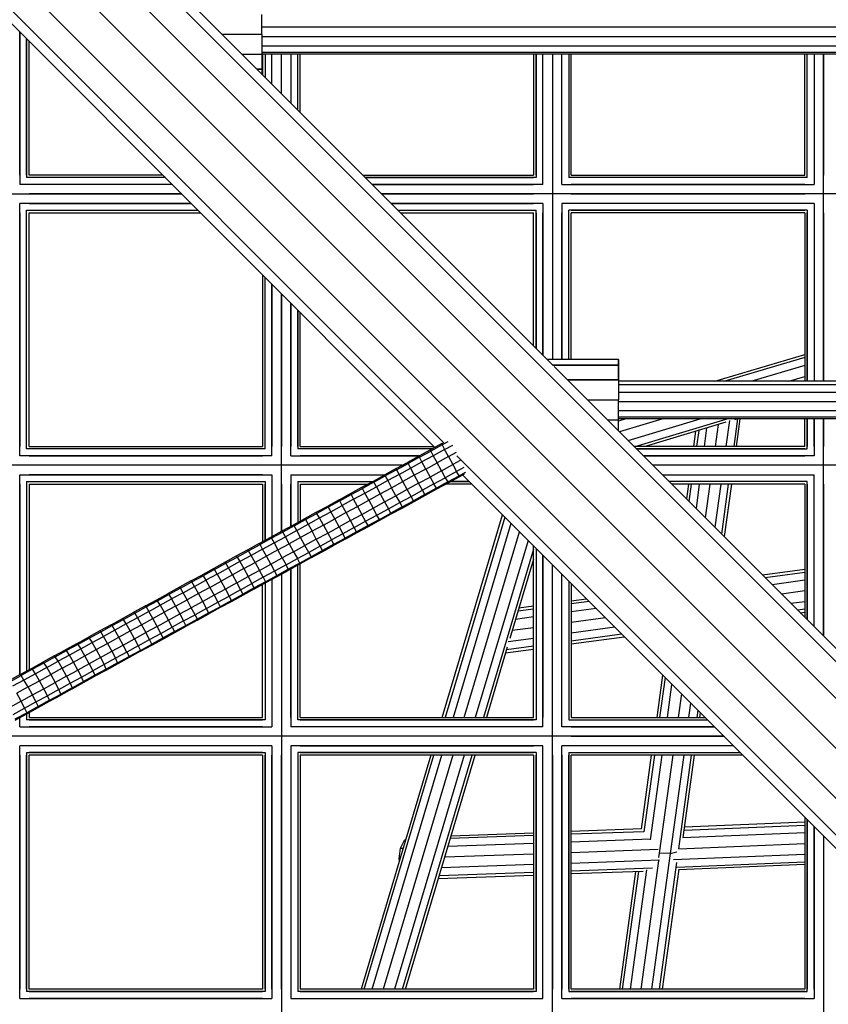
# Model space of a CAD drawing. Extents: x 12787 to 34796, y -2374 to 28330.
# Drawn here: x 21736 to 22079, y 12262 to 12680 of the extents above; entities that cross this region are included whole.
import ezdxf

# ---------------------------------------------------------------- set-up
doc = ezdxf.new("R2010")
doc.units = 0
doc.header["$MEASUREMENT"] = 0
doc.layers.add('InterSystem - drawing', color=7, linetype='Continuous')

msp = doc.modelspace()

# ---------------------------------------------------------------- linework, layer by layer
at = {"layer": 'InterSystem - drawing', "linetype": 'Continuous'}
for p, q in [((21526.29, 12963.31), (22446.3, 12043.31)), ((21513.86, 12960.21), (22436.46, 12037.63)), ((21536.59, 12958.69), (21961.86, 12533.42)), ((21500.68, 12952.17), (22423.01, 12029.86)), ((21492.64, 12938.99), (22415.24, 12016.41)), ((21915.76, 12500.36), (21489.54, 12926.56)), ((21912.01, 12498.42), (21494.16, 12916.26)), ((21838.52, 12673.39), (21838.52, 12681.89)), ((21735.87, 12613.84), (21735.87, 12674.56)), ((21735.87, 12674.56), (21735.87, 12609.84)), ((21838.52, 12673.39), (21821.89, 12673.39)), ((22220.44, 12676.56), (21838.52, 12676.56)), ((21838.52, 12673.39), (21838.52, 12664.89)), ((22217.46, 12672.48), (21838.52, 12672.48)), ((21738.8, 12613.84), (21738.8, 12671.63)), ((21738.8, 12671.63), (21738.8, 12612.77)), ((21739.87, 12613.84), (21739.87, 12670.56)), ((21838.52, 12668.59), (22216.37, 12668.6)), ((21838.52, 12664.89), (21830.39, 12664.89)), ((21838.52, 12664.89), (21830.39, 12664.89)), ((21838.52, 12665.94), (22216.37, 12665.94)), ((21838.52, 12665.24), (21838.52, 12664.89)), ((21838.52, 12665.24), (22216.37, 12665.24)), ((21838.52, 12664.89), (21838.52, 12658.67)), ((21838.52, 12664.89), (21838.52, 12658.67)), ((21838.87, 12665.24), (21838.87, 12656.41)), ((21839.94, 12665.24), (21839.94, 12655.34)), ((21842.87, 12652.41), (21842.87, 12665.24)), ((21846.87, 12648.41), (21846.87, 12665.24)), ((21850.87, 12665.24), (21850.87, 12644.41)), ((21853.8, 12641.48), (21853.8, 12665.24)), ((21854.87, 12640.41), (21854.87, 12665.24)), ((21953.79, 12665.24), (21953.79, 12613.84)), ((21954.86, 12613.84), (21954.86, 12665.24)), ((21954.86, 12665.24), (21954.86, 12612.77)), ((21957.79, 12613.84), (21957.79, 12665.24)), ((21957.79, 12609.84), (21957.79, 12665.24)), ((21961.79, 12665.24), (21961.79, 12613.84)), ((21961.79, 12665.24), (21961.79, 12535.59)), ((21965.79, 12613.84), (21965.79, 12665.24)), ((21965.79, 12609.84), (21965.79, 12665.24)), ((21968.72, 12665.24), (21968.72, 12613.84)), ((21968.72, 12665.24), (21968.72, 12612.77)), ((21969.79, 12613.84), (21969.79, 12665.24)), ((22068.84, 12613.84), (22068.84, 12665.24)), ((22069.91, 12613.84), (22069.91, 12665.24)), ((22069.91, 12612.77), (22069.91, 12665.24)), ((22072.84, 12665.24), (22072.84, 12613.84)), ((22072.84, 12665.24), (22072.84, 12609.84)), ((22076.84, 12665.24), (22076.84, 12613.84)), ((22076.84, 12526.42), (22076.84, 12665.24)), ((21838.52, 12658.67), (21836.61, 12658.67)), ((21836.62, 12658.67), (21838.52, 12658.67)), ((21838.52, 12658.67), (21838.52, 12656.76)), ((21838.52, 12658.67), (21838.52, 12656.76)), ((21800.59, 12609.84), (21735.87, 12609.84)), ((21797.66, 12612.77), (21738.8, 12612.77)), ((21796.59, 12613.84), (21739.87, 12613.84)), ((21797.66, 12612.77), (21739.87, 12612.77)), ((21800.59, 12609.84), (21739.87, 12609.84)), ((21881.44, 12613.84), (21953.79, 12613.84)), ((21882.51, 12612.77), (21953.79, 12612.77)), ((21954.86, 12612.77), (21882.51, 12612.77)), ((21885.44, 12609.84), (21953.79, 12609.84)), ((21957.79, 12609.84), (21885.44, 12609.84)), ((21965.79, 12609.84), (22072.84, 12609.84)), ((22069.91, 12612.77), (21968.72, 12612.77)), ((21969.79, 12613.84), (22068.84, 12613.84)), ((22068.84, 12612.77), (21969.79, 12612.77)), ((22068.84, 12609.84), (21969.79, 12609.84)), ((21532.53, 12605.84), (21804.59, 12605.84)), ((21804.59, 12605.84), (21739.87, 12605.84)), ((21889.44, 12605.84), (21953.79, 12605.84)), ((22216.37, 12605.84), (21889.44, 12605.84)), ((21969.79, 12605.84), (22068.84, 12605.84)), ((21735.87, 12601.84), (21735.87, 12601.84)), ((21735.87, 12494.83), (21735.87, 12601.84)), ((21808.59, 12601.84), (21735.87, 12601.84)), ((21739.87, 12601.84), (21808.59, 12601.84)), ((21893.44, 12601.84), (21953.79, 12601.84)), ((21957.79, 12601.84), (21893.44, 12601.84)), ((21957.79, 12601.84), (21957.79, 12601.84)), ((21957.79, 12601.84), (21957.79, 12537.49)), ((21965.79, 12601.84), (21965.79, 12601.84)), ((21965.79, 12601.84), (21965.79, 12535.59)), ((22072.84, 12601.84), (21965.79, 12601.84)), ((22068.84, 12601.84), (21969.79, 12601.84)), ((22072.84, 12601.84), (22072.84, 12601.84)), ((22072.84, 12601.84), (22072.84, 12526.42)), ((21735.87, 12597.84), (21735.87, 12498.83)), ((21738.8, 12598.91), (21738.8, 12598.91)), ((21738.8, 12497.76), (21738.8, 12598.91)), ((21738.8, 12598.91), (21811.52, 12598.91)), ((21738.8, 12498.83), (21738.8, 12597.84)), ((21739.87, 12598.91), (21811.52, 12598.91)), ((21739.87, 12498.83), (21739.87, 12597.84)), ((21739.87, 12597.84), (21812.59, 12597.84)), ((21896.37, 12598.91), (21953.79, 12598.91)), ((21896.37, 12598.91), (21954.86, 12598.91)), ((21897.44, 12597.84), (21953.79, 12597.84)), ((21953.79, 12541.49), (21953.79, 12597.84)), ((21954.86, 12598.91), (21954.86, 12598.91)), ((21954.86, 12540.42), (21954.86, 12598.91)), ((21954.86, 12597.84), (21954.86, 12540.42)), ((21957.79, 12537.49), (21957.79, 12597.84)), ((21961.79, 12597.84), (21961.79, 12535.59)), ((21965.79, 12535.59), (21965.79, 12597.84)), ((21968.72, 12598.91), (21968.72, 12598.91)), ((21968.72, 12535.59), (21968.72, 12598.91)), ((22069.91, 12598.91), (21968.72, 12598.91)), ((21968.72, 12535.59), (21968.72, 12597.84)), ((21969.79, 12598.91), (22068.84, 12598.91)), ((21969.79, 12535.59), (21969.79, 12597.84)), ((22068.84, 12597.84), (21969.79, 12597.84)), ((22068.84, 12597.84), (22068.84, 12526.42)), ((22069.91, 12598.91), (22069.91, 12598.91)), ((22069.91, 12598.91), (22069.91, 12526.42)), ((22069.91, 12526.42), (22069.91, 12597.84)), ((22072.84, 12597.84), (22072.84, 12526.42)), ((22076.84, 12597.84), (22076.84, 12526.42)), ((21838.87, 12571.56), (21838.87, 12498.83)), ((21839.94, 12498.83), (21839.94, 12570.49)), ((21839.94, 12497.76), (21839.94, 12570.49)), ((21842.87, 12567.56), (21842.87, 12498.83)), ((21842.87, 12494.83), (21842.87, 12567.56)), ((21846.87, 12563.56), (21846.87, 12498.83)), ((21846.87, 12462.79), (21846.87, 12563.56)), ((21850.87, 12559.56), (21850.87, 12498.83)), ((21850.87, 12494.83), (21850.87, 12559.56)), ((21853.8, 12498.83), (21853.8, 12556.63)), ((21853.8, 12556.63), (21853.8, 12497.76)), ((21854.87, 12498.83), (21854.87, 12555.56)), ((21989.88, 12535.59), (21959.7, 12535.59)), ((21989.88, 12535.59), (21989.88, 12533.31)), ((21989.88, 12533.31), (21989.88, 12535.59)), ((22030.66, 12526.42), (22068.84, 12537.8)), ((22068.84, 12536.54), (22034.88, 12526.42)), ((21989.88, 12533.31), (21961.89, 12533.31)), ((21961.98, 12533.31), (21989.88, 12533.31)), ((22449.91, 12045.39), (21962.62, 12532.67)), ((21989.88, 12533.31), (21989.88, 12527.09)), ((21989.88, 12527.09), (21989.88, 12533.31)), ((22068.84, 12533.11), (22046.41, 12526.42)), ((21968.2, 12527.09), (21989.88, 12527.09)), ((21989.88, 12527.09), (21968.2, 12527.09)), ((21989.88, 12527.09), (21989.88, 12518.59)), ((21989.88, 12527.09), (21989.88, 12526.42)), ((22220.37, 12526.42), (21989.88, 12526.42)), ((22062.16, 12526.42), (22068.84, 12528.41)), ((22963.23, 12525), (21989.88, 12524.99)), ((21976.7, 12518.59), (21989.88, 12518.59)), ((21989.88, 12521.81), (22963.23, 12521.81)), ((21989.88, 12510.09), (21989.88, 12518.59)), ((22963.23, 12517.73), (21989.88, 12517.73)), ((22963.23, 12513.85), (21989.88, 12513.84)), ((21985.2, 12510.09), (21989.88, 12510.09)), ((21985.2, 12510.09), (21989.88, 12510.09)), ((22963.23, 12511.2), (21989.88, 12511.19)), ((21989.88, 12510.09), (21989.88, 12510.49)), ((21992.95, 12510.49), (21989.88, 12509.57)), ((22963.23, 12510.49), (21989.88, 12510.49)), ((21989.88, 12505.4), (21989.88, 12510.09)), ((21989.88, 12505.4), (21989.88, 12510.09)), ((22008.7, 12510.49), (21990.29, 12505)), ((21993.9, 12501.38), (22024.46, 12510.49)), ((21996.88, 12498.83), (22035.99, 12510.49)), ((22036.87, 12509.76), (22035.39, 12498.83)), ((22040.29, 12510.49), (22038.71, 12498.83)), ((22039.2, 12510.19), (22040.21, 12510.49)), ((22039.93, 12498.83), (22041.51, 12510.49)), ((22068.84, 12498.83), (22068.84, 12510.49)), ((22069.91, 12510.49), (22069.91, 12498.83)), ((22069.91, 12497.76), (22069.91, 12510.49)), ((22072.84, 12498.83), (22072.84, 12510.49)), ((22072.84, 12510.49), (22072.84, 12494.83)), ((22076.84, 12510.49), (22076.84, 12498.83)), ((22076.84, 12418.45), (22076.84, 12510.49)), ((22035.39, 12509.05), (22001.1, 12498.83)), ((22023.9, 12505.63), (22022.98, 12498.83)), ((22026.3, 12498.83), (22027.37, 12506.66)), ((22032.1, 12508.07), (22030.84, 12498.83)), ((22021.76, 12498.83), (22022.63, 12505.25)), ((21839.94, 12497.76), (21738.8, 12497.76)), ((21739.87, 12498.83), (21838.87, 12498.83)), ((21838.87, 12497.76), (21739.87, 12497.76)), ((21910.79, 12497.76), (21853.8, 12497.76)), ((21854.87, 12498.83), (21911.6, 12498.83)), ((21910.79, 12497.76), (21854.87, 12497.76)), ((21910.05, 12497.35), (21905.21, 12494.71)), ((21914.88, 12500), (21910.05, 12497.35)), ((21910.25, 12496.85), (21910.05, 12497.35)), ((21915.08, 12499.49), (21910.25, 12496.85)), ((21916.1, 12497.5), (21911.28, 12494.86)), ((21914.88, 12500), (21915.58, 12500.38)), ((21914.88, 12500), (21915.08, 12499.49)), ((21917.49, 12500.81), (21915.08, 12499.49)), ((21915.08, 12499.49), (21916.1, 12497.5)), ((21916.1, 12497.5), (21919.57, 12499.39)), ((21917.72, 12494.47), (21916.1, 12497.5)), ((22068.84, 12498.83), (21996.46, 12498.83)), ((22068.84, 12497.76), (21997.53, 12497.76)), ((21997.53, 12497.76), (22069.91, 12497.76)), ((21842.87, 12494.83), (21735.87, 12494.83)), ((21739.87, 12494.83), (21838.87, 12494.83)), ((21850.87, 12494.83), (21905.43, 12494.83)), ((21905.43, 12494.83), (21854.87, 12494.83)), ((21905.21, 12494.71), (21900.37, 12492.06)), ((21905.42, 12494.21), (21900.59, 12491.57)), ((21905.21, 12494.71), (21905.42, 12494.21)), ((21905.42, 12494.21), (21910.25, 12496.85)), ((21906.45, 12492.22), (21905.42, 12494.21)), ((21911.28, 12494.86), (21906.45, 12492.22)), ((21910.25, 12496.85), (21911.28, 12494.86)), ((21911.28, 12494.86), (21912.89, 12491.84)), ((21917.72, 12494.47), (21912.89, 12491.84)), ((21917.72, 12494.47), (21921.1, 12496.32)), ((21917.72, 12494.47), (21919.55, 12491.12)), ((21921.34, 12494.78), (22409.56, 12006.57)), ((22000.46, 12494.83), (22068.84, 12494.83)), ((22072.84, 12494.83), (22000.46, 12494.83)), ((21898.12, 12490.83), (21532.53, 12490.83)), ((21838.87, 12490.83), (21739.87, 12490.83)), ((21898.12, 12490.83), (21854.87, 12490.83)), ((21895.54, 12489.42), (21890.7, 12486.77)), ((21895.76, 12488.92), (21890.93, 12486.28)), ((21895.54, 12489.42), (21900.37, 12492.06)), ((21895.76, 12488.92), (21895.54, 12489.42)), ((21895.76, 12488.92), (21900.59, 12491.57)), ((21895.76, 12488.92), (21896.8, 12486.94)), ((21896.8, 12486.94), (21901.63, 12489.58)), ((21900.37, 12492.06), (21900.59, 12491.57)), ((21900.59, 12491.57), (21901.63, 12489.58)), ((21901.63, 12489.58), (21906.45, 12492.22)), ((21901.63, 12489.58), (21903.25, 12486.56)), ((21908.07, 12489.2), (21903.25, 12486.56)), ((21908.07, 12489.2), (21906.45, 12492.22)), ((21908.07, 12489.2), (21912.89, 12491.84)), ((21908.07, 12489.2), (21909.91, 12485.84)), ((21914.73, 12488.48), (21912.89, 12491.84)), ((21914.73, 12488.48), (21919.55, 12491.12)), ((21922.66, 12492.82), (21919.55, 12491.12)), ((21919.55, 12491.12), (21921.19, 12488.19)), ((21924.26, 12489.87), (21921.19, 12488.19)), ((22954.7, 12490.84), (22004.46, 12490.83)), ((22068.84, 12490.83), (22004.46, 12490.83)), ((21735.87, 12486.83), (21735.87, 12486.83)), ((21735.87, 12401.96), (21735.87, 12486.83)), ((21735.87, 12486.83), (21842.87, 12486.83)), ((21838.87, 12486.83), (21739.87, 12486.83)), ((21842.87, 12486.83), (21842.87, 12486.83)), ((21842.87, 12486.83), (21842.87, 12460.6)), ((21850.87, 12486.83), (21850.87, 12486.83)), ((21850.87, 12486.83), (21850.87, 12464.98)), ((21850.87, 12486.83), (21890.81, 12486.83)), ((21854.87, 12486.83), (21890.81, 12486.83)), ((21885.87, 12484.13), (21890.7, 12486.77)), ((21886.1, 12483.64), (21890.93, 12486.28)), ((21890.93, 12486.28), (21890.7, 12486.77)), ((21890.93, 12486.28), (21891.98, 12484.3)), ((21896.8, 12486.94), (21891.98, 12484.3)), ((21898.43, 12483.93), (21896.8, 12486.94)), ((21903.25, 12486.56), (21898.43, 12483.93)), ((21903.25, 12486.56), (21905.09, 12483.21)), ((21905.09, 12483.21), (21909.91, 12485.84)), ((21914.73, 12488.48), (21909.91, 12485.84)), ((21909.91, 12485.84), (21911.54, 12482.91)), ((21911.54, 12482.91), (21916.37, 12485.55)), ((21914.73, 12488.48), (21916.37, 12485.55)), ((21921.19, 12488.19), (21916.37, 12485.55)), ((21916.37, 12485.55), (21917.43, 12483.73)), ((21917.43, 12483.73), (21922.26, 12486.37)), ((21917.67, 12483.42), (21922.51, 12486.07)), ((21922.26, 12486.37), (21921.19, 12488.19)), ((21922.26, 12486.37), (21924.93, 12487.83)), ((21922.51, 12486.07), (21922.26, 12486.37)), ((21922.51, 12486.07), (21924.52, 12487.17)), ((21923.71, 12486.72), (22407.48, 12002.96)), ((22008.46, 12486.83), (22068.84, 12486.83)), ((22008.46, 12486.83), (22072.84, 12486.83)), ((22072.84, 12486.83), (22072.84, 12486.83)), ((22072.84, 12422.45), (22072.84, 12486.83)), ((21735.87, 12482.83), (21735.87, 12401.96)), ((21738.8, 12483.9), (21738.8, 12483.9)), ((21738.8, 12483.9), (21738.8, 12403.57)), ((21738.8, 12483.9), (21839.94, 12483.9)), ((21738.8, 12482.83), (21738.8, 12403.57)), ((21739.87, 12483.9), (21838.87, 12483.9)), ((21739.87, 12482.83), (21739.87, 12404.15)), ((21739.87, 12482.83), (21838.87, 12482.83)), ((21838.87, 12482.83), (21838.87, 12458.41)), ((21839.94, 12483.9), (21839.94, 12483.9)), ((21839.94, 12483.9), (21839.94, 12459)), ((21839.94, 12459), (21839.94, 12482.83)), ((21842.87, 12482.83), (21842.87, 12460.6)), ((21846.87, 12482.83), (21846.87, 12462.79)), ((21850.87, 12464.98), (21850.87, 12482.83)), ((21853.8, 12483.9), (21853.8, 12483.9)), ((21853.8, 12483.9), (21853.8, 12466.58)), ((21853.8, 12483.9), (21885.45, 12483.9)), ((21853.8, 12482.83), (21853.8, 12466.58)), ((21854.87, 12483.9), (21885.45, 12483.9)), ((21854.87, 12482.83), (21854.87, 12467.17)), ((21854.87, 12482.83), (21883.49, 12482.83)), ((21876.19, 12478.84), (21881.03, 12481.48)), ((21876.44, 12478.36), (21881.27, 12481)), ((21881.03, 12481.48), (21885.87, 12484.13)), ((21881.27, 12481), (21881.03, 12481.48)), ((21886.1, 12483.64), (21881.27, 12481)), ((21882.33, 12479.03), (21881.27, 12481)), ((21882.33, 12479.03), (21887.15, 12481.66)), ((21885.87, 12484.13), (21886.1, 12483.64)), ((21887.15, 12481.66), (21886.1, 12483.64)), ((21891.98, 12484.3), (21887.15, 12481.66)), ((21887.15, 12481.66), (21888.79, 12478.65)), ((21888.79, 12478.65), (21893.61, 12481.29)), ((21891.98, 12484.3), (21893.61, 12481.29)), ((21893.61, 12481.29), (21898.43, 12483.93)), ((21895.45, 12477.93), (21893.61, 12481.29)), ((21900.27, 12480.57), (21895.45, 12477.93)), ((21900.27, 12480.57), (21898.43, 12483.93)), ((21905.09, 12483.21), (21900.27, 12480.57)), ((21901.89, 12477.64), (21900.27, 12480.57)), ((21906.72, 12480.28), (21905.09, 12483.21)), ((21911.54, 12482.91), (21906.72, 12480.28)), ((21912.6, 12481.09), (21907.77, 12478.45)), ((21908, 12478.13), (21912.83, 12480.78)), ((21912.6, 12481.09), (21911.54, 12482.91)), ((21917.43, 12483.73), (21912.6, 12481.09)), ((21912.6, 12481.09), (21912.83, 12480.78)), ((21912.83, 12480.78), (21917.67, 12483.42)), ((21927.6, 12482.83), (21916.59, 12482.83)), ((21917.67, 12483.42), (21917.43, 12483.73)), ((21926.53, 12483.9), (21918.55, 12483.9)), ((21918.55, 12483.9), (21926.53, 12483.9)), ((22068.84, 12483.9), (22011.38, 12483.9)), ((22069.91, 12483.9), (22011.38, 12483.9)), ((22068.84, 12482.83), (22012.46, 12482.83)), ((22019.59, 12482.83), (22018.74, 12476.55)), ((22019.81, 12475.48), (22020.81, 12482.83)), ((22024.13, 12482.83), (22022.73, 12472.55)), ((22026.73, 12468.56), (22028.67, 12482.83)), ((22033.21, 12482.83), (22030.73, 12464.56)), ((22033.66, 12461.63), (22036.54, 12482.83)), ((22037.75, 12482.83), (22034.73, 12460.56)), ((22068.84, 12482.83), (22068.84, 12426.45)), ((22069.91, 12483.9), (22069.91, 12483.9)), ((22069.91, 12425.38), (22069.91, 12483.9)), ((22069.91, 12482.83), (22069.91, 12425.38)), ((22072.84, 12422.45), (22072.84, 12482.83)), ((22076.84, 12482.83), (22076.84, 12418.45)), ((21871.36, 12476.19), (21876.19, 12478.84)), ((21871.61, 12475.71), (21876.44, 12478.36)), ((21877.5, 12476.39), (21872.68, 12473.75)), ((21876.19, 12478.84), (21876.44, 12478.36)), ((21876.44, 12478.36), (21877.5, 12476.39)), ((21877.5, 12476.39), (21882.33, 12479.03)), ((21879.14, 12473.38), (21877.5, 12476.39)), ((21883.96, 12476.01), (21882.33, 12479.03)), ((21883.96, 12476.01), (21888.79, 12478.65)), ((21888.79, 12478.65), (21890.62, 12475.29)), ((21890.62, 12475.29), (21895.45, 12477.93)), ((21895.45, 12477.93), (21897.07, 12475)), ((21897.07, 12475), (21901.89, 12477.64)), ((21901.89, 12477.64), (21906.72, 12480.28)), ((21902.94, 12475.8), (21901.89, 12477.64)), ((21907.77, 12478.45), (21902.94, 12475.8)), ((21903.16, 12475.49), (21908, 12478.13)), ((21907.77, 12478.45), (21906.72, 12480.28)), ((21907.77, 12478.45), (21908, 12478.13)), ((21861.69, 12470.9), (21866.52, 12473.54)), ((21866.78, 12473.07), (21861.95, 12470.43)), ((21871.36, 12476.19), (21866.52, 12473.54)), ((21866.52, 12473.54), (21866.78, 12473.07)), ((21871.61, 12475.71), (21866.78, 12473.07)), ((21866.78, 12473.07), (21867.85, 12471.11)), ((21867.85, 12471.11), (21872.68, 12473.75)), ((21871.36, 12476.19), (21871.61, 12475.71)), ((21872.68, 12473.75), (21871.61, 12475.71)), ((21874.32, 12470.74), (21872.68, 12473.75)), ((21874.32, 12470.74), (21879.14, 12473.38)), ((21879.14, 12473.38), (21883.96, 12476.01)), ((21879.14, 12473.38), (21880.98, 12470.02)), ((21880.98, 12470.02), (21885.8, 12472.66)), ((21883.96, 12476.01), (21885.8, 12472.66)), ((21885.8, 12472.66), (21890.62, 12475.29)), ((21887.42, 12469.72), (21885.8, 12472.66)), ((21887.42, 12469.72), (21892.25, 12472.36)), ((21890.62, 12475.29), (21892.25, 12472.36)), ((21892.25, 12472.36), (21897.07, 12475)), ((21893.28, 12470.52), (21892.25, 12472.36)), ((21898.11, 12473.16), (21893.28, 12470.52)), ((21893.49, 12470.2), (21898.33, 12472.84)), ((21897.07, 12475), (21898.11, 12473.16)), ((21898.11, 12473.16), (21902.94, 12475.8)), ((21898.33, 12472.84), (21898.11, 12473.16)), ((21898.33, 12472.84), (21903.16, 12475.49)), ((21903.16, 12475.49), (21902.94, 12475.8)), ((21852.01, 12465.6), (21856.85, 12468.25)), ((21856.85, 12468.25), (21861.69, 12470.9)), ((21856.85, 12468.25), (21857.12, 12467.78)), ((21857.12, 12467.78), (21861.95, 12470.43)), ((21858.21, 12465.83), (21863.03, 12468.47)), ((21861.95, 12470.43), (21861.69, 12470.9)), ((21863.03, 12468.47), (21861.95, 12470.43)), ((21863.03, 12468.47), (21867.85, 12471.11)), ((21864.68, 12465.46), (21863.03, 12468.47)), ((21864.68, 12465.46), (21869.5, 12468.1)), ((21869.5, 12468.1), (21867.85, 12471.11)), ((21874.32, 12470.74), (21869.5, 12468.1)), ((21871.34, 12464.74), (21869.5, 12468.1)), ((21876.16, 12467.38), (21874.32, 12470.74)), ((21876.16, 12467.38), (21880.98, 12470.02)), ((21882.6, 12467.08), (21880.98, 12470.02)), ((21882.6, 12467.08), (21887.42, 12469.72)), ((21888.45, 12467.88), (21887.42, 12469.72)), ((21888.45, 12467.88), (21893.28, 12470.52)), ((21888.65, 12467.55), (21893.49, 12470.2)), ((21893.28, 12470.52), (21893.49, 12470.2)), ((21915.02, 12383.94), (21940.62, 12469.82)), ((21941.59, 12468.85), (21916.28, 12383.94)), ((21847.18, 12462.96), (21852.01, 12465.6)), ((21852.29, 12465.14), (21847.46, 12462.5)), ((21852.01, 12465.6), (21852.29, 12465.14)), ((21852.29, 12465.14), (21857.12, 12467.78)), ((21853.38, 12463.19), (21852.29, 12465.14)), ((21853.38, 12463.19), (21858.21, 12465.83)), ((21857.12, 12467.78), (21858.21, 12465.83)), ((21858.21, 12465.83), (21859.86, 12462.82)), ((21864.68, 12465.46), (21859.86, 12462.82)), ((21864.68, 12465.46), (21866.52, 12462.1)), ((21866.52, 12462.1), (21871.34, 12464.74)), ((21876.16, 12467.38), (21871.34, 12464.74)), ((21871.34, 12464.74), (21872.95, 12461.8)), ((21877.77, 12464.44), (21872.95, 12461.8)), ((21877.77, 12464.44), (21876.16, 12467.38)), ((21877.77, 12464.44), (21882.6, 12467.08)), ((21878.79, 12462.59), (21877.77, 12464.44)), ((21883.62, 12465.24), (21878.79, 12462.59)), ((21878.98, 12462.26), (21883.82, 12464.91)), ((21883.62, 12465.24), (21882.6, 12467.08)), ((21888.45, 12467.88), (21883.62, 12465.24)), ((21883.62, 12465.24), (21883.82, 12464.91)), ((21883.82, 12464.91), (21888.65, 12467.55)), ((21888.45, 12467.88), (21888.65, 12467.55)), ((21944.23, 12466.2), (21919.72, 12383.94)), ((21837.51, 12457.66), (21842.34, 12460.31)), ((21842.63, 12459.85), (21837.81, 12457.21)), ((21842.34, 12460.31), (21847.18, 12462.96)), ((21842.34, 12460.31), (21842.63, 12459.85)), ((21847.46, 12462.5), (21842.63, 12459.85)), ((21842.63, 12459.85), (21843.74, 12457.9)), ((21843.74, 12457.9), (21848.56, 12460.54)), ((21847.46, 12462.5), (21847.18, 12462.96)), ((21848.56, 12460.54), (21847.46, 12462.5)), ((21853.38, 12463.19), (21848.56, 12460.54)), ((21850.22, 12457.55), (21848.56, 12460.54)), ((21855.04, 12460.18), (21850.22, 12457.55)), ((21855.04, 12460.18), (21853.38, 12463.19)), ((21859.86, 12462.82), (21855.04, 12460.18)), ((21856.87, 12456.83), (21855.04, 12460.18)), ((21861.69, 12459.47), (21859.86, 12462.82)), ((21861.69, 12459.47), (21866.52, 12462.1)), ((21866.52, 12462.1), (21868.12, 12459.16)), ((21872.95, 12461.8), (21868.12, 12459.16)), ((21869.13, 12457.31), (21873.96, 12459.95)), ((21874.15, 12459.61), (21869.31, 12456.97)), ((21873.96, 12459.95), (21872.95, 12461.8)), ((21878.79, 12462.59), (21873.96, 12459.95)), ((21873.96, 12459.95), (21874.15, 12459.61)), ((21873.96, 12459.95), (21874.15, 12459.61)), ((21874.15, 12459.61), (21878.98, 12462.26)), ((21878.98, 12462.26), (21878.79, 12462.59)), ((21924.42, 12383.94), (21947.85, 12462.58)), ((21837.51, 12457.66), (21832.67, 12455.02)), ((21832.98, 12454.57), (21837.81, 12457.21)), ((21837.51, 12457.66), (21837.81, 12457.21)), ((21838.91, 12455.26), (21837.81, 12457.21)), ((21838.91, 12455.26), (21843.74, 12457.9)), ((21843.74, 12457.9), (21845.39, 12454.91)), ((21845.39, 12454.91), (21850.22, 12457.55)), ((21850.22, 12457.55), (21852.05, 12454.19)), ((21852.05, 12454.19), (21856.87, 12456.83)), ((21861.69, 12459.47), (21856.87, 12456.83)), ((21858.47, 12453.88), (21856.87, 12456.83)), ((21863.3, 12456.52), (21858.47, 12453.88)), ((21863.3, 12456.52), (21861.69, 12459.47)), ((21863.3, 12456.52), (21868.12, 12459.16)), ((21864.3, 12454.66), (21863.3, 12456.52)), ((21869.13, 12457.31), (21864.3, 12454.66)), ((21864.47, 12454.32), (21869.31, 12456.97)), ((21869.13, 12457.31), (21868.12, 12459.16)), ((21869.31, 12456.97), (21869.13, 12457.31)), ((21951.47, 12458.96), (21929.11, 12383.94)), ((21953.79, 12383.94), (21953.79, 12456.64)), ((21954.86, 12455.57), (21954.86, 12383.94)), ((21954.86, 12455.57), (21954.86, 12382.87)), ((21827.84, 12452.37), (21823.01, 12449.72)), ((21823.32, 12449.28), (21828.15, 12451.92)), ((21832.67, 12455.02), (21827.84, 12452.37)), ((21828.15, 12451.92), (21827.84, 12452.37)), ((21828.15, 12451.92), (21832.98, 12454.57)), ((21828.15, 12451.92), (21829.27, 12449.98)), ((21834.09, 12452.62), (21829.27, 12449.98)), ((21832.98, 12454.57), (21832.67, 12455.02)), ((21834.09, 12452.62), (21832.98, 12454.57)), ((21838.91, 12455.26), (21834.09, 12452.62)), ((21835.75, 12449.63), (21834.09, 12452.62)), ((21840.57, 12452.27), (21835.75, 12449.63)), ((21840.57, 12452.27), (21838.91, 12455.26)), ((21845.39, 12454.91), (21840.57, 12452.27)), ((21842.41, 12448.91), (21840.57, 12452.27)), ((21842.41, 12448.91), (21847.23, 12451.55)), ((21847.23, 12451.55), (21845.39, 12454.91)), ((21852.05, 12454.19), (21847.23, 12451.55)), ((21847.23, 12451.55), (21848.83, 12448.6)), ((21848.83, 12448.6), (21853.65, 12451.24)), ((21852.05, 12454.19), (21853.65, 12451.24)), ((21853.65, 12451.24), (21858.47, 12453.88)), ((21854.64, 12449.38), (21853.65, 12451.24)), ((21859.47, 12452.02), (21854.64, 12449.38)), ((21859.64, 12451.67), (21854.8, 12449.03)), ((21858.47, 12453.88), (21859.47, 12452.02)), ((21864.3, 12454.66), (21859.47, 12452.02)), ((21859.47, 12452.02), (21859.64, 12451.67)), ((21859.64, 12451.67), (21864.47, 12454.32)), ((21864.3, 12454.66), (21864.47, 12454.32)), ((21953.79, 12455.22), (21932.55, 12383.94)), ((21957.79, 12452.64), (21957.79, 12383.94)), ((21957.79, 12379.94), (21957.79, 12452.64)), ((21818.17, 12447.07), (21813.34, 12444.43)), ((21823.01, 12449.72), (21818.17, 12447.07)), ((21818.49, 12446.63), (21818.17, 12447.07)), ((21818.49, 12446.63), (21823.32, 12449.28)), ((21819.62, 12444.7), (21824.44, 12447.34)), ((21823.32, 12449.28), (21823.01, 12449.72)), ((21824.44, 12447.34), (21823.32, 12449.28)), ((21829.27, 12449.98), (21824.44, 12447.34)), ((21826.11, 12444.35), (21824.44, 12447.34)), ((21829.27, 12449.98), (21830.93, 12446.99)), ((21830.93, 12446.99), (21835.75, 12449.63)), ((21835.75, 12449.63), (21837.59, 12446.27)), ((21837.59, 12446.27), (21842.41, 12448.91)), ((21842.41, 12448.91), (21844, 12445.96)), ((21848.83, 12448.6), (21844, 12445.96)), ((21849.81, 12446.73), (21848.83, 12448.6)), ((21854.64, 12449.38), (21849.81, 12446.73)), ((21854.8, 12449.03), (21849.97, 12446.38)), ((21853.8, 12383.94), (21853.8, 12448.48)), ((21853.8, 12382.87), (21853.8, 12448.48)), ((21854.64, 12449.38), (21854.8, 12449.03)), ((21854.87, 12383.94), (21854.87, 12449.07)), ((21953.79, 12451), (21943.79, 12417.45)), ((21961.79, 12383.94), (21961.79, 12448.64)), ((21961.8, 11497.92), (21961.79, 12448.64)), ((21808.5, 12441.78), (21813.34, 12444.43)), ((21808.84, 12441.35), (21813.67, 12443.99)), ((21813.67, 12443.99), (21813.34, 12444.43)), ((21818.49, 12446.63), (21813.67, 12443.99)), ((21813.67, 12443.99), (21814.8, 12442.06)), ((21819.62, 12444.7), (21814.8, 12442.06)), ((21819.62, 12444.7), (21818.49, 12446.63)), ((21819.62, 12444.7), (21821.29, 12441.71)), ((21826.11, 12444.35), (21821.29, 12441.71)), ((21830.93, 12446.99), (21826.11, 12444.35)), ((21826.11, 12444.35), (21827.95, 12440.99)), ((21827.95, 12440.99), (21832.77, 12443.63)), ((21830.93, 12446.99), (21832.77, 12443.63)), ((21837.59, 12446.27), (21832.77, 12443.63)), ((21832.77, 12443.63), (21834.36, 12440.68)), ((21839.18, 12443.32), (21834.36, 12440.68)), ((21839.18, 12443.32), (21837.59, 12446.27)), ((21844, 12445.96), (21839.18, 12443.32)), ((21839.18, 12443.32), (21840.16, 12441.45)), ((21840.16, 12441.45), (21844.99, 12444.09)), ((21840.3, 12441.09), (21845.13, 12443.73)), ((21844, 12445.96), (21844.99, 12444.09)), ((21844.99, 12444.09), (21849.81, 12446.73)), ((21845.13, 12443.73), (21844.99, 12444.09)), ((21845.13, 12443.73), (21849.97, 12446.38)), ((21846.87, 12444.69), (21846.87, 12383.94)), ((21846.87, 12444.69), (21846.88, 11501.83)), ((21849.97, 12446.38), (21849.81, 12446.73)), ((21850.87, 12383.94), (21850.87, 12446.88)), ((21850.87, 12446.88), (21850.87, 12379.94)), ((21965.79, 12383.94), (21965.79, 12444.64)), ((21965.79, 12379.94), (21965.79, 12444.64)), ((22050.98, 12444.31), (22068.84, 12446.76)), ((22052.06, 12443.23), (22068.84, 12445.54)), ((21803.67, 12439.13), (21798.84, 12436.48)), ((21804.01, 12438.7), (21799.18, 12436.06)), ((21808.5, 12441.78), (21803.67, 12439.13)), ((21804.01, 12438.7), (21803.67, 12439.13)), ((21804.01, 12438.7), (21808.84, 12441.35)), ((21805.15, 12436.77), (21804.01, 12438.7)), ((21805.15, 12436.77), (21809.98, 12439.42)), ((21808.5, 12441.78), (21808.84, 12441.35)), ((21809.98, 12439.42), (21808.84, 12441.35)), ((21809.98, 12439.42), (21814.8, 12442.06)), ((21811.66, 12436.43), (21809.98, 12439.42)), ((21816.47, 12439.07), (21811.66, 12436.43)), ((21814.8, 12442.06), (21816.47, 12439.07)), ((21816.47, 12439.07), (21821.29, 12441.71)), ((21816.47, 12439.07), (21818.31, 12435.71)), ((21823.13, 12438.35), (21821.29, 12441.71)), ((21827.95, 12440.99), (21823.13, 12438.35)), ((21827.95, 12440.99), (21829.53, 12438.03)), ((21829.53, 12438.03), (21834.36, 12440.68)), ((21835.33, 12438.8), (21830.5, 12436.16)), ((21835.33, 12438.8), (21834.36, 12440.68)), ((21840.16, 12441.45), (21835.33, 12438.8)), ((21835.33, 12438.8), (21835.46, 12438.44)), ((21835.46, 12438.44), (21840.3, 12441.09)), ((21838.87, 12383.94), (21838.87, 12440.31)), ((21839.94, 12440.89), (21839.94, 12383.94)), ((21839.94, 12440.89), (21839.94, 12382.87)), ((21840.3, 12441.09), (21840.16, 12441.45)), ((21842.87, 12442.5), (21842.87, 12383.94)), ((21842.87, 12442.5), (21842.87, 12379.94)), ((21968.72, 12441.71), (21968.72, 12383.94)), ((21968.72, 12441.71), (21968.72, 12382.87)), ((21969.79, 12440.64), (21969.79, 12383.94)), ((22054.98, 12440.31), (22068.84, 12442.21)), ((21794, 12433.83), (21798.84, 12436.48)), ((21794.36, 12433.41), (21799.18, 12436.06)), ((21799.18, 12436.06), (21798.84, 12436.48)), ((21799.18, 12436.06), (21800.33, 12434.13)), ((21805.15, 12436.77), (21800.33, 12434.13)), ((21806.84, 12433.79), (21805.15, 12436.77)), ((21811.66, 12436.43), (21806.84, 12433.79)), ((21813.49, 12433.07), (21811.66, 12436.43)), ((21818.31, 12435.71), (21813.49, 12433.07)), ((21823.13, 12438.35), (21818.31, 12435.71)), ((21818.31, 12435.71), (21819.89, 12432.75)), ((21819.89, 12432.75), (21824.71, 12435.39)), ((21823.13, 12438.35), (21824.71, 12435.39)), ((21829.53, 12438.03), (21824.71, 12435.39)), ((21825.67, 12433.51), (21824.71, 12435.39)), ((21825.67, 12433.51), (21830.5, 12436.16)), ((21830.63, 12435.79), (21825.79, 12433.14)), ((21829.53, 12438.03), (21830.5, 12436.16)), ((21830.63, 12435.79), (21830.5, 12436.16)), ((21835.46, 12438.44), (21830.63, 12435.79)), ((22058.98, 12436.31), (22068.84, 12437.67)), ((21789.17, 12431.19), (21784.34, 12428.54)), ((21784.71, 12428.12), (21789.53, 12430.77)), ((21789.17, 12431.19), (21794, 12433.83)), ((21789.53, 12430.77), (21789.17, 12431.19)), ((21789.53, 12430.77), (21794.36, 12433.41)), ((21789.53, 12430.77), (21790.69, 12428.85)), ((21790.69, 12428.85), (21795.51, 12431.49)), ((21794, 12433.83), (21794.36, 12433.41)), ((21795.51, 12431.49), (21794.36, 12433.41)), ((21795.51, 12431.49), (21800.33, 12434.13)), ((21795.51, 12431.49), (21797.2, 12428.51)), ((21802.02, 12431.15), (21797.2, 12428.51)), ((21800.33, 12434.13), (21802.02, 12431.15)), ((21802.02, 12431.15), (21806.84, 12433.79)), ((21802.02, 12431.15), (21803.86, 12427.79)), ((21803.86, 12427.79), (21808.67, 12430.43)), ((21808.67, 12430.43), (21806.84, 12433.79)), ((21813.49, 12433.07), (21808.67, 12430.43)), ((21810.25, 12427.47), (21808.67, 12430.43)), ((21815.07, 12430.11), (21813.49, 12433.07)), ((21815.07, 12430.11), (21819.89, 12432.75)), ((21816.02, 12428.22), (21820.85, 12430.87)), ((21820.96, 12430.49), (21816.13, 12427.85)), ((21819.89, 12432.75), (21820.85, 12430.87)), ((21825.67, 12433.51), (21820.85, 12430.87)), ((21820.96, 12430.49), (21820.85, 12430.87)), ((21825.79, 12433.14), (21820.96, 12430.49)), ((21825.67, 12433.51), (21825.79, 12433.14)), ((21953.79, 12431.05), (21947.6, 12430.21)), ((21976.32, 12434.11), (21969.79, 12433.23)), ((21977.39, 12433.04), (21969.79, 12432.01)), ((22062.97, 12432.32), (22068.84, 12433.13)), ((21779.51, 12425.89), (21784.34, 12428.54)), ((21779.88, 12425.48), (21784.71, 12428.12)), ((21785.87, 12426.21), (21781.05, 12423.56)), ((21784.34, 12428.54), (21784.71, 12428.12)), ((21784.71, 12428.12), (21785.87, 12426.21)), ((21790.69, 12428.85), (21785.87, 12426.21)), ((21785.87, 12426.21), (21787.57, 12423.23)), ((21792.38, 12425.87), (21790.69, 12428.85)), ((21792.38, 12425.87), (21797.2, 12428.51)), ((21799.04, 12425.15), (21797.2, 12428.51)), ((21799.04, 12425.15), (21803.86, 12427.79)), ((21803.86, 12427.79), (21805.42, 12424.83)), ((21805.42, 12424.83), (21810.25, 12427.47)), ((21815.07, 12430.11), (21810.25, 12427.47)), ((21810.25, 12427.47), (21811.19, 12425.58)), ((21811.19, 12425.58), (21816.02, 12428.22)), ((21811.29, 12425.2), (21816.13, 12427.85)), ((21816.02, 12428.22), (21815.07, 12430.11)), ((21816.13, 12427.85), (21816.02, 12428.22)), ((21953.79, 12426.51), (21946.19, 12425.48)), ((21953.79, 12429.84), (21947.22, 12428.94)), ((21980.32, 12430.11), (21969.79, 12428.68)), ((22068.84, 12429.8), (22065.89, 12429.4)), ((22066.96, 12428.33), (22068.84, 12428.59)), ((21774.68, 12423.24), (21769.85, 12420.59)), ((21770.23, 12420.19), (21775.06, 12422.83)), ((21774.68, 12423.24), (21779.51, 12425.89)), ((21775.06, 12422.83), (21774.68, 12423.24)), ((21775.06, 12422.83), (21779.88, 12425.48)), ((21776.23, 12420.92), (21775.06, 12422.83)), ((21781.05, 12423.56), (21776.23, 12420.92)), ((21779.51, 12425.89), (21779.88, 12425.48)), ((21781.05, 12423.56), (21779.88, 12425.48)), ((21782.75, 12420.59), (21781.05, 12423.56)), ((21782.75, 12420.59), (21787.57, 12423.23)), ((21787.57, 12423.23), (21792.38, 12425.87)), ((21787.57, 12423.23), (21789.4, 12419.87)), ((21794.22, 12422.51), (21789.4, 12419.87)), ((21794.22, 12422.51), (21792.38, 12425.87)), ((21794.22, 12422.51), (21799.04, 12425.15)), ((21795.78, 12419.54), (21794.22, 12422.51)), ((21795.78, 12419.54), (21800.6, 12422.18)), ((21800.6, 12422.18), (21799.04, 12425.15)), ((21805.42, 12424.83), (21800.6, 12422.18)), ((21800.6, 12422.18), (21801.54, 12420.29)), ((21801.54, 12420.29), (21806.36, 12422.94)), ((21801.63, 12419.9), (21806.46, 12422.55)), ((21806.36, 12422.94), (21805.42, 12424.83)), ((21806.36, 12422.94), (21811.19, 12425.58)), ((21806.36, 12422.94), (21806.46, 12422.55)), ((21811.29, 12425.2), (21806.46, 12422.55)), ((21811.29, 12425.2), (21811.19, 12425.58)), ((21984.32, 12426.12), (21969.79, 12424.14)), ((21988.32, 12422.12), (21969.79, 12419.6)), ((21760.19, 12415.3), (21765.02, 12417.94)), ((21769.85, 12420.59), (21765.02, 12417.94)), ((21765.41, 12417.54), (21765.02, 12417.94)), ((21765.41, 12417.54), (21770.23, 12420.19)), ((21766.59, 12415.64), (21771.41, 12418.28)), ((21769.85, 12420.59), (21770.23, 12420.19)), ((21771.41, 12418.28), (21770.23, 12420.19)), ((21776.23, 12420.92), (21771.41, 12418.28)), ((21773.12, 12415.31), (21771.41, 12418.28)), ((21773.12, 12415.31), (21777.93, 12417.95)), ((21777.93, 12417.95), (21776.23, 12420.92)), ((21777.93, 12417.95), (21782.75, 12420.59)), ((21779.77, 12414.59), (21777.93, 12417.95)), ((21784.59, 12417.23), (21782.75, 12420.59)), ((21784.59, 12417.23), (21789.4, 12419.87)), ((21790.96, 12416.9), (21789.4, 12419.87)), ((21790.96, 12416.9), (21795.78, 12419.54)), ((21796.71, 12417.65), (21795.78, 12419.54)), ((21801.54, 12420.29), (21796.71, 12417.65)), ((21796.8, 12417.25), (21801.63, 12419.9)), ((21801.54, 12420.29), (21801.63, 12419.9)), ((21953.79, 12421.97), (21944.77, 12420.74)), ((21991.24, 12419.19), (21969.79, 12416.28)), ((21969.79, 12415.06), (21992.31, 12418.12)), ((21760.19, 12415.3), (21755.36, 12412.65)), ((21760.59, 12414.9), (21755.76, 12412.25)), ((21760.19, 12415.3), (21760.59, 12414.9)), ((21760.59, 12414.9), (21765.41, 12417.54)), ((21760.59, 12414.9), (21761.78, 12413)), ((21761.78, 12413), (21766.59, 12415.64)), ((21765.41, 12417.54), (21766.59, 12415.64)), ((21768.3, 12412.67), (21766.59, 12415.64)), ((21768.3, 12412.67), (21773.12, 12415.31)), ((21773.12, 12415.31), (21774.95, 12411.95)), ((21774.95, 12411.95), (21779.77, 12414.59)), ((21779.77, 12414.59), (21784.59, 12417.23)), ((21781.32, 12411.62), (21779.77, 12414.59)), ((21786.14, 12414.26), (21781.32, 12411.62)), ((21784.59, 12417.23), (21786.14, 12414.26)), ((21786.14, 12414.26), (21790.96, 12416.9)), ((21786.14, 12414.26), (21787.06, 12412.36)), ((21787.06, 12412.36), (21791.89, 12415)), ((21787.13, 12411.96), (21791.96, 12414.61)), ((21791.89, 12415), (21790.96, 12416.9)), ((21796.71, 12417.65), (21791.89, 12415)), ((21791.89, 12415), (21791.96, 12414.61)), ((21791.96, 12414.61), (21796.8, 12417.25)), ((21796.8, 12417.25), (21796.71, 12417.65)), ((21942.66, 12413.64), (21933.81, 12383.94)), ((21953.79, 12414.1), (21942.33, 12412.55)), ((21953.79, 12417.43), (21943.09, 12415.97)), ((21750.53, 12410), (21745.7, 12407.35)), ((21750.94, 12409.61), (21746.12, 12406.96)), ((21750.53, 12410), (21755.36, 12412.65)), ((21750.94, 12409.61), (21750.53, 12410)), ((21750.94, 12409.61), (21755.76, 12412.25)), ((21752.14, 12407.71), (21750.94, 12409.61)), ((21756.96, 12410.36), (21752.14, 12407.71)), ((21755.36, 12412.65), (21755.76, 12412.25)), ((21756.96, 12410.36), (21755.76, 12412.25)), ((21761.78, 12413), (21756.96, 12410.36)), ((21758.67, 12407.39), (21756.96, 12410.36)), ((21758.67, 12407.39), (21763.49, 12410.03)), ((21763.49, 12410.03), (21761.78, 12413)), ((21763.49, 12410.03), (21768.3, 12412.67)), ((21765.32, 12406.67), (21763.49, 12410.03)), ((21768.3, 12412.67), (21770.14, 12409.31)), ((21770.14, 12409.31), (21774.95, 12411.95)), ((21774.95, 12411.95), (21776.5, 12408.98)), ((21781.32, 12411.62), (21776.5, 12408.98)), ((21777.41, 12407.07), (21782.24, 12409.71)), ((21781.32, 12411.62), (21782.24, 12409.71)), ((21787.06, 12412.36), (21782.24, 12409.71)), ((21782.3, 12409.31), (21782.24, 12409.71)), ((21787.13, 12411.96), (21782.3, 12409.31)), ((21787.13, 12411.96), (21787.06, 12412.36)), ((21941.95, 12411.28), (21953.79, 12412.89)), ((21740.87, 12404.7), (21745.7, 12407.35)), ((21746.12, 12406.96), (21741.3, 12404.32)), ((21746.12, 12406.96), (21745.7, 12407.35)), ((21746.12, 12406.96), (21747.32, 12405.07)), ((21747.32, 12405.07), (21752.14, 12407.71)), ((21753.86, 12404.75), (21752.14, 12407.71)), ((21753.86, 12404.75), (21758.67, 12407.39)), ((21760.51, 12404.03), (21758.67, 12407.39)), ((21765.32, 12406.67), (21760.51, 12404.03)), ((21770.14, 12409.31), (21765.32, 12406.67)), ((21765.32, 12406.67), (21766.87, 12403.69)), ((21771.69, 12406.33), (21766.87, 12403.69)), ((21770.14, 12409.31), (21771.69, 12406.33)), ((21776.5, 12408.98), (21771.69, 12406.33)), ((21772.59, 12404.42), (21771.69, 12406.33)), ((21777.41, 12407.07), (21772.59, 12404.42)), ((21777.47, 12406.66), (21772.64, 12404.01)), ((21777.41, 12407.07), (21776.5, 12408.98)), ((21777.47, 12406.66), (21777.41, 12407.07)), ((21782.3, 12409.31), (21777.47, 12406.66)), ((21736.05, 12402.06), (21731.22, 12399.41)), ((21731.66, 12399.03), (21736.48, 12401.68)), ((21736.05, 12402.06), (21740.87, 12404.7)), ((21736.05, 12402.06), (21736.48, 12401.68)), ((21741.3, 12404.32), (21736.48, 12401.68)), ((21737.69, 12399.79), (21736.48, 12401.68)), ((21742.51, 12402.43), (21737.69, 12399.79)), ((21740.87, 12404.7), (21741.3, 12404.32)), ((21742.51, 12402.43), (21741.3, 12404.32)), ((21747.32, 12405.07), (21742.51, 12402.43)), ((21744.23, 12399.47), (21742.51, 12402.43)), ((21744.23, 12399.47), (21749.04, 12402.11)), ((21747.32, 12405.07), (21749.04, 12402.11)), ((21753.86, 12404.75), (21749.04, 12402.11)), ((21749.04, 12402.11), (21750.88, 12398.75)), ((21755.69, 12401.39), (21750.88, 12398.75)), ((21755.69, 12401.39), (21753.86, 12404.75)), ((21755.69, 12401.39), (21760.51, 12404.03)), ((21755.69, 12401.39), (21757.23, 12398.41)), ((21760.51, 12404.03), (21762.05, 12401.05)), ((21762.05, 12401.05), (21766.87, 12403.69)), ((21767.77, 12401.78), (21762.94, 12399.13)), ((21762.98, 12398.72), (21767.81, 12401.37)), ((21766.87, 12403.69), (21767.77, 12401.78)), ((21772.59, 12404.42), (21767.77, 12401.78)), ((21767.77, 12401.78), (21767.81, 12401.37)), ((21772.64, 12404.01), (21767.81, 12401.37)), ((21772.59, 12404.42), (21772.64, 12404.01)), ((22008.54, 12401.89), (22006.08, 12383.94)), ((21737.69, 12399.79), (21732.88, 12397.15)), ((21739.42, 12396.83), (21737.69, 12399.79)), ((21739.42, 12396.83), (21744.23, 12399.47)), ((21746.07, 12396.11), (21744.23, 12399.47)), ((21746.07, 12396.11), (21750.88, 12398.75)), ((21752.42, 12395.77), (21750.88, 12398.75)), ((21752.42, 12395.77), (21757.23, 12398.41)), ((21757.23, 12398.41), (21762.05, 12401.05)), ((21757.23, 12398.41), (21758.12, 12396.49)), ((21758.12, 12396.49), (21762.94, 12399.13)), ((21758.15, 12396.07), (21762.98, 12398.72)), ((21762.94, 12399.13), (21762.05, 12401.05)), ((21762.98, 12398.72), (21762.94, 12399.13)), ((22009.62, 12400.82), (22007.3, 12383.94)), ((22010.63, 12383.94), (22012.54, 12397.89)), ((21739.42, 12396.83), (21734.6, 12394.19)), ((21736.44, 12390.83), (21734.6, 12394.19)), ((21736.44, 12390.83), (21741.25, 12393.47)), ((21741.25, 12393.47), (21739.42, 12396.83)), ((21741.25, 12393.47), (21746.07, 12396.11)), ((21742.78, 12390.48), (21741.25, 12393.47)), ((21742.78, 12390.48), (21747.6, 12393.12)), ((21747.6, 12393.12), (21746.07, 12396.11)), ((21752.42, 12395.77), (21747.6, 12393.12)), ((21748.48, 12391.2), (21747.6, 12393.12)), ((21748.48, 12391.2), (21753.3, 12393.84)), ((21748.5, 12390.77), (21753.33, 12393.42)), ((21753.3, 12393.84), (21752.42, 12395.77)), ((21758.12, 12396.49), (21753.3, 12393.84)), ((21753.33, 12393.42), (21753.3, 12393.84)), ((21758.15, 12396.07), (21753.33, 12393.42)), ((21758.15, 12396.07), (21758.12, 12396.49)), ((22016.54, 12393.9), (22015.17, 12383.94)), ((21736.44, 12390.83), (21731.63, 12388.19)), ((21737.97, 12387.84), (21736.44, 12390.83)), ((21737.97, 12387.84), (21742.78, 12390.48)), ((21742.78, 12390.48), (21743.66, 12388.55)), ((21748.48, 12391.2), (21743.66, 12388.55)), ((21743.67, 12388.12), (21748.5, 12390.77)), ((21748.5, 12390.77), (21748.48, 12391.2)), ((22019.71, 12383.94), (22020.53, 12389.91)), ((21733.16, 12385.2), (21737.97, 12387.84)), ((21734.02, 12383.27), (21738.84, 12385.91)), ((21734.02, 12382.83), (21738.84, 12385.48)), ((21737.97, 12387.84), (21738.84, 12385.91)), ((21738.8, 12385.45), (21738.8, 12383.94)), ((21738.8, 12385.45), (21738.8, 12382.87)), ((21743.66, 12388.55), (21738.84, 12385.91)), ((21738.84, 12385.48), (21743.67, 12388.12)), ((21738.84, 12385.48), (21738.84, 12385.91)), ((21739.87, 12386.04), (21739.87, 12383.94)), ((21743.67, 12388.12), (21743.66, 12388.55)), ((22023.45, 12386.98), (22023.03, 12383.94)), ((22024.52, 12385.92), (22024.25, 12383.94)), ((21735.87, 12379.94), (21735.87, 12383.85)), ((21839.94, 12382.87), (21738.8, 12382.87)), ((21739.87, 12383.94), (21838.87, 12383.94)), ((21739.87, 12382.87), (21838.87, 12382.87)), ((21954.86, 12382.87), (21853.8, 12382.87)), ((21854.87, 12383.94), (21953.79, 12383.94)), ((21854.87, 12382.87), (21953.79, 12382.87)), ((21968.72, 12382.87), (22027.56, 12382.87)), ((21969.79, 12383.94), (22026.49, 12383.94)), ((21969.79, 12382.87), (22027.56, 12382.87)), ((21735.87, 12379.94), (21842.87, 12379.94)), ((21838.87, 12379.94), (21739.87, 12379.94)), ((21957.79, 12379.94), (21850.87, 12379.94)), ((21953.79, 12379.94), (21854.87, 12379.94)), ((22030.49, 12379.94), (21965.79, 12379.94)), ((21969.79, 12379.94), (22030.49, 12379.94)), ((22034.49, 12375.94), (21721.47, 12375.94)), ((21735.87, 12371.94), (21735.87, 12371.94)), ((21735.87, 12264.76), (21735.87, 12371.94)), ((21842.87, 12371.94), (21735.87, 12371.94)), ((21838.87, 12375.94), (21739.87, 12375.94)), ((21838.87, 12371.94), (21739.87, 12371.94)), ((21842.87, 12371.94), (21842.87, 12371.94)), ((21842.87, 12371.94), (21842.87, 12264.76)), ((21850.87, 12371.94), (21850.87, 12371.94)), ((21850.87, 12371.94), (21850.87, 12264.76)), ((21957.79, 12371.94), (21850.87, 12371.94)), ((21953.79, 12375.94), (21854.87, 12375.94)), ((21854.87, 12371.94), (21953.79, 12371.94)), ((21957.79, 12371.94), (21957.79, 12371.94)), ((21957.79, 12264.76), (21957.79, 12371.94)), ((21965.79, 12371.94), (21965.79, 12371.94)), ((21965.79, 12264.76), (21965.79, 12371.94)), ((22038.49, 12371.94), (21965.79, 12371.94)), ((21969.79, 12375.94), (22034.49, 12375.94)), ((22038.49, 12371.94), (21969.79, 12371.94)), ((21735.87, 12367.94), (21735.87, 12268.76)), ((21738.8, 12369.01), (21839.94, 12369.02)), ((21738.8, 12369.01), (21738.8, 12369.01)), ((21738.8, 12369.01), (21738.8, 12267.69)), ((21738.8, 12268.76), (21738.8, 12367.94)), ((21838.87, 12369.02), (21739.87, 12369.01)), ((21739.87, 12268.76), (21739.87, 12367.94)), ((21838.87, 12367.94), (21739.87, 12367.94)), ((21838.87, 12367.94), (21838.87, 12268.76)), ((21839.94, 12369.02), (21839.94, 12369.02)), ((21839.94, 12369.02), (21839.95, 12267.69)), ((21839.95, 12268.76), (21839.94, 12367.94)), ((21842.87, 12268.76), (21842.87, 12367.94)), ((21846.87, 12268.76), (21846.87, 12367.94)), ((21850.87, 12367.94), (21850.87, 12268.76)), ((21853.8, 12369.02), (21853.8, 12369.02)), ((21853.8, 12369.02), (21853.8, 12267.69)), ((21954.86, 12369.02), (21853.8, 12369.02)), ((21853.8, 12367.94), (21853.8, 12268.76)), ((21854.87, 12369.02), (21953.79, 12369.02)), ((21854.87, 12367.94), (21854.87, 12268.76)), ((21953.79, 12367.94), (21854.87, 12367.94)), ((21910.26, 12367.94), (21880.69, 12268.76)), ((21881.95, 12268.76), (21911.51, 12367.94)), ((21885.39, 12268.76), (21914.95, 12367.94)), ((21919.65, 12367.94), (21890.09, 12268.76)), ((21924.34, 12367.94), (21894.78, 12268.76)), ((21898.22, 12268.76), (21927.78, 12367.94)), ((21899.48, 12268.76), (21929.04, 12367.94)), ((21953.79, 12367.94), (21953.79, 12268.76)), ((21954.86, 12369.02), (21954.86, 12369.02)), ((21954.86, 12369.02), (21954.86, 12267.69)), ((21954.86, 12268.76), (21954.86, 12367.94)), ((21957.79, 12268.76), (21957.79, 12367.94)), ((21961.79, 12367.94), (21961.79, 12268.76)), ((21965.79, 12367.94), (21965.79, 12268.76)), ((21968.72, 12369.02), (21968.72, 12369.02)), ((21968.72, 12369.02), (21968.72, 12267.69)), ((21968.72, 12369.02), (22041.42, 12369.02)), ((21968.72, 12268.76), (21968.72, 12367.94)), ((21969.79, 12369.02), (22041.42, 12369.02)), ((21969.79, 12268.76), (21969.79, 12367.94)), ((22042.49, 12367.94), (21969.79, 12367.94)), ((21999.57, 12336.57), (22003.88, 12367.94)), ((22005.1, 12367.94), (22000.63, 12335.4)), ((22003.48, 12331.97), (22008.43, 12367.94)), ((22007.26, 12326.37), (22012.97, 12367.94)), ((22017.51, 12367.94), (22011.78, 12326.24)), ((22015.37, 12328.22), (22020.83, 12367.94)), ((22017.25, 12333.07), (22022.05, 12367.94)), ((22068.84, 12339.53), (22017.85, 12337.38)), ((22068.84, 12341.6), (22068.84, 12268.76)), ((22069.91, 12340.52), (22069.91, 12268.76)), ((22069.91, 12267.69), (22069.91, 12340.52)), ((21918.86, 12333.78), (21953.79, 12335.02)), ((21999.58, 12336.64), (21969.79, 12335.58)), ((22000.61, 12335.47), (21969.79, 12334.38)), ((22068.84, 12335), (22017.11, 12332.82)), ((22017.68, 12336.15), (22068.84, 12338.31)), ((22072.84, 12268.76), (22072.84, 12337.6)), ((22072.84, 12337.6), (22072.84, 12264.76)), ((21897.35, 12328.52), (21899.09, 12331.87)), ((21899.09, 12331.87), (21899.58, 12332.13)), ((21899.09, 12331.87), (21899.51, 12331.89)), ((21953.79, 12330.51), (21917.5, 12329.23)), ((21953.79, 12333.81), (21918.49, 12332.56)), ((22003.37, 12332.27), (21969.79, 12331.08)), ((22015.38, 12328.24), (22068.84, 12330.49)), ((22076.84, 12333.6), (22076.84, 12268.76)), ((22076.84, 12333.6), (22076.84, 11612.98)), ((21896.82, 12323.99), (21897.35, 12328.52)), ((21897.35, 12328.52), (21898.52, 12328.56)), ((21953.79, 12326.01), (21916.14, 12324.68)), ((22006.72, 12327.88), (21969.79, 12326.58)), ((22011.78, 12326.24), (22003.86, 12268.76)), ((22007.26, 12326.37), (22006.95, 12326.44)), ((22007, 12324.48), (22007.26, 12326.37)), ((22011.78, 12326.24), (22007.26, 12326.37)), ((22011.78, 12326.24), (22014.56, 12326.94)), ((22013.23, 12323.65), (22068.84, 12325.99)), ((21896.82, 12323.99), (21897.16, 12324.01)), ((21896.95, 12323.31), (21896.82, 12323.99)), ((22007.23, 12323.4), (21969.79, 12322.07)), ((22006.81, 12323.13), (21999.32, 12268.76)), ((22007.18, 12268.76), (22014.57, 12322.37)), ((22014.66, 12320.42), (22068.84, 12322.7)), ((21953.79, 12318.21), (21913.79, 12316.8)), ((21953.79, 12321.51), (21914.79, 12320.13)), ((22004.25, 12320), (21969.79, 12318.78)), ((22000.34, 12318.65), (21969.79, 12317.57)), ((21997.08, 12318.54), (21990.22, 12268.76)), ((21998.31, 12318.58), (21991.44, 12268.76)), ((22001.74, 12319.29), (21994.77, 12268.76)), ((22015.41, 12319.65), (22008.39, 12268.76)), ((22068.84, 12321.51), (22015.35, 12319.26)), ((21913.43, 12315.58), (21953.79, 12317)), ((21839.95, 12267.69), (21738.8, 12267.69)), ((21838.87, 12268.76), (21739.87, 12268.76)), ((21739.87, 12267.69), (21838.87, 12267.69)), ((21954.86, 12267.69), (21853.8, 12267.69)), ((21953.79, 12268.76), (21854.87, 12268.76)), ((21854.87, 12267.69), (21953.79, 12267.69)), ((21968.72, 12267.69), (22069.91, 12267.69)), ((22068.84, 12268.76), (21969.79, 12268.76)), ((22068.84, 12267.69), (21969.79, 12267.69)), ((21735.87, 12264.76), (21842.87, 12264.76)), ((21838.87, 12264.76), (21739.87, 12264.76)), ((21850.87, 12264.76), (21957.79, 12264.76)), ((21854.87, 12264.76), (21953.79, 12264.76)), ((21965.79, 12264.76), (22072.84, 12264.76)), ((22068.84, 12264.76), (21969.79, 12264.76))]:
    msp.add_line(p, q, dxfattribs=at)

doc.saveas('drawing.dxf')
